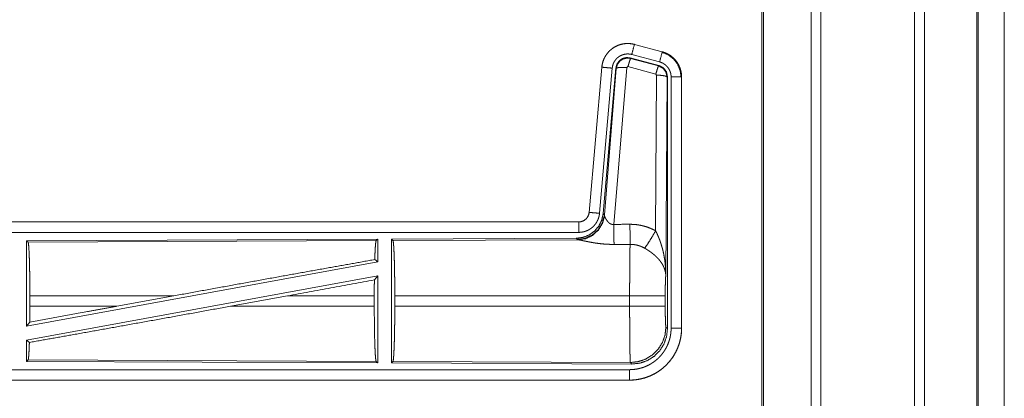
# Model space of a CAD drawing. Units: inches. Extents: x 23 to 149, y 8 to 132.
# Drawn here: x 38 to 43, y 14 to 16 of the extents above; entities that cross this region are included whole.
import ezdxf

# ---------------------------------------------------------------- set-up
doc = ezdxf.new("R2010")
doc.units = ezdxf.units.IN
doc.header["$MEASUREMENT"] = 0
doc.layers.add('Trimetric', color=7, linetype='Continuous', true_color=0xffffff)

msp = doc.modelspace()

# ---------------------------------------------------------------- linework, layer by layer
at = {"layer": 'Trimetric', "color": 18, "linetype": 'Continuous', "lineweight": 18}
for p, q in [((41.9105, 12.2367), (41.9105, 99.2806)), ((41.9583, 99.2834), (41.9583, 12.2338)), ((42.4064, 12.2324), (42.4064, 99.2848)), ((42.4542, 99.282), (42.4542, 12.2352)), ((41.6822, 99.2278), (41.6822, 12.2894)), ((41.6748, 12.2923), (41.6748, 99.225)), ((42.7052, 12.3094), (42.7052, 99.2079)), ((42.7125, 99.205), (42.7125, 12.3108)), ((42.8376, 54.9528), (42.8376, 12.635)), ((42.8376, 12.635), (42.8376, 54.9528)), ((41.0636, 16.1736), (41.0637, 16.174)), ((41.0636, 16.1736), (41.1972, 16.1378)), ((41.1973, 16.1382), (41.0637, 16.174)), ((41.0438, 16.109), (41.0454, 16.1066)), ((41.1812, 16.0722), (41.0438, 16.109)), ((41.0454, 16.1066), (41.1791, 16.0706)), ((41.1842, 16.0895), (41.0506, 16.1253)), ((41.1972, 16.1378), (41.1973, 16.1382)), ((40.9069, 16.0642), (40.8459, 15.3671)), ((40.8463, 15.3671), (40.9073, 16.0642)), ((40.9571, 16.0598), (40.8961, 15.3627)), ((40.9073, 16.0642), (40.9069, 16.0642)), ((40.9748, 16.0607), (40.9136, 15.3615)), ((40.9193, 15.3553), (40.9765, 16.0583)), ((41.0263, 16.0626), (40.965, 15.3096)), ((40.9765, 16.0583), (40.9748, 16.0607)), ((41.0325, 16.067), (41.0263, 16.0626)), ((41.1662, 16.031), (41.0325, 16.067)), ((41.1791, 16.0706), (41.1812, 16.0722)), ((41.1653, 15.2788), (41.1699, 16.0261)), ((41.1699, 16.0261), (41.1662, 16.031)), ((41.2198, 16.0175), (41.214, 15.0643)), ((41.2219, 16.0191), (41.2198, 16.0175)), ((41.2219, 14.8089), (41.2219, 16.0191)), ((41.2395, 14.8114), (41.2395, 16.0175)), ((41.2895, 16.0175), (41.2895, 14.8114)), ((41.2895, 16.0175), (41.2899, 16.0175)), ((41.2899, 14.8114), (41.2899, 16.0175)), ((40.8463, 15.3671), (40.8459, 15.3671)), ((40.9136, 15.3615), (40.9193, 15.3553)), ((40.9193, 15.3553), (40.92, 15.3505)), ((40.7961, 15.3215), (35.2647, 15.3215)), ((36.3045, 15.3211), (40.7961, 15.3211)), ((40.7961, 15.3211), (40.7961, 15.3215)), ((40.7961, 15.2711), (36.3045, 15.2711)), ((39.832, 15.2387), (38.1478, 15.2313)), ((38.1478, 15.2313), (38.1551, 15.2241)), ((38.1478, 15.2313), (38.1478, 14.821)), ((38.1551, 15.2241), (39.8247, 15.2314)), ((39.832, 15.2387), (39.8247, 15.2314)), ((39.832, 15.2387), (39.832, 15.129)), ((40.7848, 15.2429), (39.8978, 15.239)), ((39.8978, 15.239), (39.9051, 15.2317)), ((39.8978, 15.239), (39.8978, 14.6441)), ((39.9051, 15.2317), (40.7942, 15.2356)), ((40.7905, 15.2367), (40.7848, 15.2429)), ((40.7942, 15.2356), (40.7905, 15.2367)), ((39.832, 15.129), (38.1478, 14.821)), ((39.818, 15.1406), (39.832, 15.129)), ((39.832, 15.0621), (38.1478, 14.7541)), ((39.8161, 15.0431), (39.832, 15.0621)), ((39.832, 15.0621), (39.832, 14.6444)), ((38.1638, 14.9166), (38.1638, 14.9664)), ((38.8536, 14.9664), (38.1638, 14.9664)), ((38.8536, 14.9664), (38.5815, 14.9166)), ((39.3989, 14.9664), (39.1264, 14.9166)), ((39.8157, 14.9664), (39.3989, 14.9664)), ((39.8157, 14.9166), (39.8157, 14.9664)), ((39.914, 14.9166), (39.914, 14.9664)), ((41.0406, 14.9664), (39.914, 14.9664)), ((41.0406, 14.9166), (41.0406, 14.9664)), ((41.2112, 14.9664), (41.2112, 14.9166)), ((38.1638, 14.9166), (38.5815, 14.9166)), ((39.1264, 14.9166), (39.8157, 14.9166)), ((39.914, 14.9166), (41.0406, 14.9166)), ((38.1478, 14.821), (38.1634, 14.8397)), ((41.2146, 14.8163), (41.2219, 14.8089)), ((41.2895, 14.8114), (41.2899, 14.8114)), ((38.1478, 14.7541), (38.1614, 14.7427)), ((38.1478, 14.7541), (38.1478, 14.6517)), ((38.1551, 14.659), (38.1478, 14.6517)), ((38.1478, 14.6517), (39.832, 14.6444)), ((39.8247, 14.6517), (38.1551, 14.659)), ((39.8247, 14.6517), (39.832, 14.6444)), ((39.9051, 14.6513), (39.8978, 14.6441)), ((39.8978, 14.6441), (41.0513, 14.639)), ((41.044, 14.6464), (39.9051, 14.6513)), ((41.0513, 14.639), (41.044, 14.6464)), ((36.3045, 14.6119), (41.04, 14.6119)), ((41.04, 14.5615), (35.2647, 14.5615)), ((41.04, 14.5619), (36.3045, 14.5619)), ((41.04, 14.5619), (41.04, 14.5615))]:
    msp.add_line(p, q, dxfattribs=at)
for points, knots in [([(41.0637, 16.174), (41.0503, 16.1768), (41.0368, 16.1781), (41.0232, 16.178), (41.0096, 16.1764), (40.9964, 16.1733), (40.9835, 16.1688), (40.9712, 16.1629), (40.9597, 16.1557), (40.949, 16.1473), (40.9392, 16.1377), (40.9306, 16.1272), (40.9232, 16.1158), (40.917, 16.1037), (40.9122, 16.0909), (40.9088, 16.0777), (40.9069, 16.0642)], [0, 0, 0.062531, 0.125041, 0.187552, 0.250059, 0.312553, 0.37504, 0.437522, 0.499997, 0.562479, 0.624963, 0.687446, 0.749941, 0.812442, 0.874959, 0.93747, 1, 1]), ([(40.9073, 16.0642), (40.9077, 16.0676), (40.9081, 16.071), (40.9086, 16.0744), (40.9092, 16.0777), (40.9108, 16.0843), (40.9126, 16.0908), (40.9148, 16.0972), (40.9174, 16.1035), (40.9188, 16.1066), (40.9203, 16.1097), (40.9211, 16.1112), (40.9219, 16.1127), (40.9227, 16.1142), (40.9235, 16.1157), (40.9271, 16.1215), (40.931, 16.127), (40.9351, 16.1324), (40.9395, 16.1375), (40.9419, 16.1399), (40.9443, 16.1424), (40.9455, 16.1435), (40.9467, 16.1447), (40.948, 16.1459), (40.9493, 16.147), (40.9545, 16.1513), (40.96, 16.1554), (40.9656, 16.1591), (40.9714, 16.1625), (40.9744, 16.1641), (40.9775, 16.1656), (40.979, 16.1663), (40.9806, 16.167), (40.9822, 16.1677), (40.9837, 16.1684), (40.9901, 16.1708), (40.9965, 16.1729), (41.0031, 16.1746), (41.0097, 16.176), (41.0131, 16.1765), (41.0164, 16.177), (41.0181, 16.1771), (41.0198, 16.1773), (41.0215, 16.1775), (41.0232, 16.1776), (41.03, 16.1778), (41.0368, 16.1777), (41.0436, 16.1772), (41.0503, 16.1764), (41.0569, 16.1752), (41.0636, 16.1736)], [0, 0, 0.015763, 0.031531, 0.04727, 0.062954, 0.094179, 0.125302, 0.156403, 0.187584, 0.203235, 0.218938, 0.226816, 0.23469, 0.242553, 0.250396, 0.281645, 0.312773, 0.343871, 0.375031, 0.390655, 0.406336, 0.414202, 0.422086, 0.429959, 0.437816, 0.469102, 0.500236, 0.531336, 0.562478, 0.578098, 0.59375, 0.6016, 0.60948, 0.617347, 0.625215, 0.656544, 0.687705, 0.718796, 0.749923, 0.765522, 0.781164, 0.789004, 0.796861, 0.804739, 0.812608, 0.843981, 0.875157, 0.906273, 0.937374, 0.968584, 1, 1]), ([(41.0636, 16.1736), (41.0617, 16.1666), (41.0506, 16.1253)], [0, 0, 0.145343, 1, 1]), ([(41.0506, 16.1253), (41.0467, 16.1263), (41.0427, 16.127), (41.0387, 16.1275), (41.0346, 16.1278), (41.0306, 16.1279), (41.0265, 16.1277), (41.0255, 16.1276), (41.0244, 16.1276), (41.0234, 16.1275), (41.0224, 16.1273), (41.0204, 16.1271), (41.0184, 16.1267), (41.0144, 16.1259), (41.0105, 16.1249), (41.0066, 16.1237), (41.0028, 16.1222), (41.001, 16.1214), (40.9991, 16.1206), (40.9973, 16.1197), (40.9955, 16.1187), (40.992, 16.1167), (40.9886, 16.1144), (40.9853, 16.112), (40.9822, 16.1094), (40.9807, 16.108), (40.9792, 16.1066), (40.9778, 16.1052), (40.9764, 16.1037), (40.9737, 16.1006), (40.9712, 16.0974), (40.9689, 16.0941), (40.9668, 16.0907), (40.9663, 16.0898), (40.9658, 16.0889), (40.9653, 16.088), (40.9649, 16.0871), (40.964, 16.0852), (40.9631, 16.0834), (40.9616, 16.0796), (40.9603, 16.0758), (40.9592, 16.0719), (40.9582, 16.0679), (40.9579, 16.0659), (40.9576, 16.0639), (40.9573, 16.0619), (40.9571, 16.0598)], [0, 0, 0.031409, 0.062633, 0.093727, 0.124828, 0.15603, 0.1874, 0.195276, 0.203136, 0.211005, 0.218835, 0.234484, 0.250071, 0.281198, 0.312306, 0.343463, 0.374766, 0.390529, 0.406245, 0.421914, 0.437521, 0.468669, 0.499755, 0.530893, 0.56219, 0.577912, 0.593662, 0.609344, 0.624973, 0.656133, 0.68723, 0.718355, 0.749601, 0.757444, 0.765316, 0.773184, 0.781062, 0.796771, 0.812412, 0.843595, 0.874696, 0.905811, 0.937042, 0.952727, 0.968468, 0.984232, 1, 1]), ([(41.0438, 16.109), (41.0248, 16.1106), (41.0063, 16.1057), (40.9907, 16.0948), (40.9797, 16.0791), (40.9748, 16.0607)], [0, 0, 0.200052, 0.400041, 0.599949, 0.799936, 1, 1]), ([(40.9765, 16.0583), (40.9814, 16.0767), (40.9924, 16.0924), (41.008, 16.1033), (41.0264, 16.1083), (41.0454, 16.1066)], [0, 0, 0.200019, 0.400084, 0.600098, 0.800056, 1, 1]), ([(41.0454, 16.1066), (41.0429, 16.1012), (41.0383, 16.0871), (41.0325, 16.067)], [0, 0, 0.142806, 0.500049, 1, 1]), ([(41.1972, 16.1378), (41.1953, 16.1308), (41.1842, 16.0895)], [0, 0, 0.145348, 1, 1]), ([(41.1952, 16.1366), (41.2253, 16.1241), (41.2511, 16.1042), (41.2709, 16.0782), (41.2832, 16.048), (41.2874, 16.0156)], [0, 0, 0.199758, 0.399536, 0.599454, 0.799604, 1, 1]), ([(41.1972, 16.1378), (41.1973, 16.1378), (41.1975, 16.1377), (41.1976, 16.1377), (41.1978, 16.1376), (41.1981, 16.1375), (41.1984, 16.1375), (41.199, 16.1373), (41.1996, 16.1371), (41.2009, 16.1367), (41.2021, 16.1364), (41.2045, 16.1356), (41.2069, 16.1347), (41.2117, 16.1329), (41.2164, 16.1309), (41.221, 16.1287), (41.2255, 16.1263), (41.2277, 16.1251), (41.2299, 16.1238), (41.231, 16.1231), (41.2321, 16.1224), (41.2331, 16.1217), (41.2342, 16.121), (41.2424, 16.115), (41.2501, 16.1084), (41.2537, 16.1048), (41.2572, 16.1011), (41.2589, 16.0992), (41.2606, 16.0973), (41.2622, 16.0953), (41.2638, 16.0933), (41.2696, 16.0849), (41.2748, 16.0762), (41.2771, 16.0717), (41.2792, 16.0671), (41.2802, 16.0647), (41.2811, 16.0623), (41.2816, 16.0611), (41.282, 16.0599), (41.2825, 16.0587), (41.2829, 16.0575), (41.2857, 16.0477), (41.2878, 16.0378), (41.289, 16.0277), (41.2895, 16.0175)], [0, 0, 0.000974, 0.001967, 0.002958, 0.003932, 0.005902, 0.00787, 0.011813, 0.015742, 0.023595, 0.031452, 0.047118, 0.062762, 0.093999, 0.125192, 0.156406, 0.187689, 0.203385, 0.219106, 0.226994, 0.234863, 0.242736, 0.250576, 0.313053, 0.375261, 0.40638, 0.437594, 0.453244, 0.468943, 0.484681, 0.500417, 0.562956, 0.625156, 0.656271, 0.687457, 0.703087, 0.718758, 0.726607, 0.734472, 0.742354, 0.750231, 0.812848, 0.875062, 0.937305, 1, 1]), ([(41.2899, 16.0175), (41.2882, 16.0379), (41.2832, 16.0577), (41.2751, 16.0764), (41.2641, 16.0936), (41.2503, 16.1087), (41.2344, 16.1214), (41.2165, 16.1313), (41.1973, 16.1382)], [0, 0, 0.125021, 0.250026, 0.375011, 0.500006, 0.624991, 0.749976, 0.874968, 1, 1]), ([(40.9073, 16.0642), (40.9327, 16.062), (40.9571, 16.0598)], [0, 0, 0.509811, 1, 1]), ([(40.9765, 16.0583), (40.9839, 16.0619), (41.002, 16.0634), (41.0263, 16.0626)], [0, 0, 0.163215, 0.522014, 1, 1]), ([(41.1791, 16.0706), (41.1766, 16.0652), (41.172, 16.051), (41.1662, 16.031)], [0, 0, 0.1428, 0.50003, 1, 1]), ([(41.1791, 16.0706), (41.2002, 16.0596), (41.2147, 16.0407), (41.2198, 16.0175)], [0, 0, 0.333257, 0.666607, 1, 1]), ([(41.2219, 16.0191), (41.2168, 16.0423), (41.2023, 16.0612), (41.1812, 16.0722)], [0, 0, 0.33337, 0.66665, 1, 1]), ([(41.2395, 16.0175), (41.2392, 16.0236), (41.2385, 16.0297), (41.2373, 16.0356), (41.2355, 16.0415), (41.235, 16.0429), (41.2345, 16.0444), (41.2339, 16.0458), (41.2333, 16.0472), (41.2321, 16.0499), (41.2307, 16.0527), (41.2276, 16.0579), (41.2241, 16.0629), (41.2232, 16.0641), (41.2222, 16.0653), (41.2212, 16.0664), (41.2202, 16.0676), (41.2181, 16.0698), (41.2159, 16.0719), (41.2113, 16.0759), (41.2064, 16.0795), (41.2051, 16.0803), (41.2038, 16.0811), (41.2025, 16.0819), (41.2012, 16.0827), (41.1985, 16.0841), (41.1957, 16.0854), (41.1901, 16.0877), (41.1842, 16.0895)], [0, 0, 0.062699, 0.124947, 0.187159, 0.249774, 0.265507, 0.281234, 0.296913, 0.312554, 0.343729, 0.374841, 0.437042, 0.499586, 0.515332, 0.531054, 0.546746, 0.562416, 0.593642, 0.624752, 0.686957, 0.749434, 0.765148, 0.780915, 0.796648, 0.812317, 0.843608, 0.874852, 0.937246, 1, 1]), ([(41.2198, 16.0175), (41.2126, 16.0217), (41.1944, 16.0249), (41.1699, 16.0261)], [0, 0, 0.163524, 0.522957, 1, 1]), ([(41.2895, 16.0175), (41.2822, 16.0175), (41.2395, 16.0175)], [0, 0, 0.145277, 1, 1]), ([(40.9136, 15.3615), (40.9069, 15.3302), (40.8928, 15.3015), (40.8722, 15.2772), (40.8462, 15.2586), (40.8165, 15.2469), (40.7848, 15.2429)], [0, 0, 0.166698, 0.333363, 0.499997, 0.666636, 0.833301, 1, 1]), ([(40.9193, 15.3553), (40.9104, 15.3181), (40.891, 15.2851), (40.8628, 15.2591), (40.8283, 15.2425), (40.7905, 15.2367)], [0, 0, 0.199973, 0.399983, 0.600019, 0.800045, 1, 1]), ([(40.92, 15.3505), (40.9103, 15.3144), (40.891, 15.2825), (40.8636, 15.2575), (40.8304, 15.2414), (40.7942, 15.2356)], [0, 0, 0.201777, 0.402989, 0.603134, 0.802049, 1, 1]), ([(40.7961, 15.3211), (40.7973, 15.3211), (40.7985, 15.3212), (40.7997, 15.3212), (40.8008, 15.3213), (40.8032, 15.3216), (40.8055, 15.322), (40.81, 15.3231), (40.8144, 15.3245), (40.8166, 15.3254), (40.8187, 15.3264), (40.8197, 15.327), (40.8208, 15.3275), (40.8218, 15.3281), (40.8228, 15.3287), (40.8266, 15.3314), (40.8302, 15.3344), (40.831, 15.3352), (40.8319, 15.336), (40.8327, 15.3368), (40.8335, 15.3377), (40.835, 15.3395), (40.8365, 15.3413), (40.8391, 15.3451), (40.8413, 15.3492), (40.8418, 15.3503), (40.8423, 15.3513), (40.8428, 15.3524), (40.8432, 15.3535), (40.844, 15.3557), (40.8447, 15.3579), (40.8457, 15.3625), (40.8463, 15.3671)], [0, 0, 0.015727, 0.031505, 0.047214, 0.062951, 0.094441, 0.125833, 0.188141, 0.250296, 0.281523, 0.312895, 0.328627, 0.344348, 0.359991, 0.375627, 0.437819, 0.500074, 0.51573, 0.531424, 0.547166, 0.562887, 0.594204, 0.625384, 0.687535, 0.749967, 0.76571, 0.781445, 0.797141, 0.812805, 0.844013, 0.875135, 0.937343, 1, 1]), ([(40.8459, 15.3671), (40.8443, 15.358), (40.841, 15.3494), (40.8361, 15.3415), (40.8299, 15.3347), (40.8225, 15.3291), (40.8142, 15.3249), (40.8053, 15.3224), (40.7961, 15.3215)], [0, 0, 0.125015, 0.250026, 0.375006, 0.499986, 0.62497, 0.749955, 0.87497, 1, 1]), ([(40.8961, 15.3627), (40.8956, 15.3581), (40.8949, 15.3535), (40.8939, 15.349), (40.8928, 15.3445), (40.8914, 15.3401), (40.8899, 15.3357), (40.889, 15.3335), (40.8881, 15.3314), (40.8876, 15.3303), (40.8871, 15.3292), (40.8866, 15.3282), (40.8861, 15.3271), (40.884, 15.323), (40.8816, 15.319), (40.8791, 15.3151), (40.8764, 15.3113), (40.8736, 15.3077), (40.8705, 15.3041), (40.8689, 15.3024), (40.8673, 15.3007), (40.8656, 15.2991), (40.8639, 15.2975), (40.8605, 15.2945), (40.8568, 15.2916), (40.8531, 15.2889), (40.8492, 15.2863), (40.8472, 15.2851), (40.8452, 15.284), (40.8442, 15.2834), (40.8431, 15.2828), (40.8421, 15.2823), (40.8411, 15.2818), (40.8368, 15.2798), (40.8326, 15.278), (40.8282, 15.2764), (40.8238, 15.275), (40.8193, 15.2739), (40.8148, 15.2729), (40.8125, 15.2725), (40.8101, 15.2721), (40.8078, 15.2718), (40.8055, 15.2716), (40.8008, 15.2713), (40.7961, 15.2711)], [0, 0, 0.031419, 0.062657, 0.093784, 0.124869, 0.155976, 0.18718, 0.202838, 0.218537, 0.226408, 0.234285, 0.24215, 0.250003, 0.281272, 0.312435, 0.343518, 0.374613, 0.405782, 0.437077, 0.452814, 0.468549, 0.484244, 0.499869, 0.531049, 0.562157, 0.593244, 0.624382, 0.639988, 0.655633, 0.663478, 0.67133, 0.679198, 0.687076, 0.718461, 0.749658, 0.780783, 0.811862, 0.842964, 0.874174, 0.889852, 0.905558, 0.921324, 0.937067, 0.968524, 1, 1]), ([(40.8463, 15.3671), (40.8717, 15.3649), (40.8961, 15.3627)], [0, 0, 0.509811, 1, 1]), ([(40.92, 15.3505), (40.9204, 15.3494), (40.9209, 15.3481), (40.9211, 15.3474), (40.9214, 15.3468), (40.9217, 15.3461), (40.922, 15.3454), (40.9233, 15.3425), (40.9249, 15.3394), (40.9257, 15.3378), (40.9266, 15.3362), (40.9271, 15.3354), (40.9276, 15.3345), (40.9281, 15.3337), (40.9286, 15.3329), (40.9308, 15.3295), (40.9332, 15.3262), (40.9344, 15.3245), (40.9358, 15.3228), (40.9365, 15.322), (40.9372, 15.3212), (40.938, 15.3204), (40.9388, 15.3196), (40.9404, 15.318), (40.9421, 15.3165), (40.9439, 15.315), (40.9458, 15.3137), (40.9478, 15.3124), (40.95, 15.3113), (40.9506, 15.3111), (40.9511, 15.3108), (40.9517, 15.3106), (40.9523, 15.3104), (40.9535, 15.31), (40.9547, 15.3097), (40.9559, 15.3094), (40.9572, 15.3092), (40.9585, 15.3091), (40.9598, 15.3091), (40.9624, 15.3092), (40.965, 15.3096)], [0, 0, 0.018797, 0.03913, 0.049842, 0.060857, 0.072172, 0.083746, 0.132538, 0.184929, 0.212295, 0.240475, 0.254794, 0.269344, 0.284038, 0.298897, 0.359521, 0.422102, 0.454103, 0.486634, 0.503084, 0.519673, 0.53644, 0.553319, 0.58742, 0.621921, 0.656992, 0.692747, 0.729156, 0.766235, 0.775646, 0.785061, 0.794502, 0.80395, 0.822888, 0.841991, 0.861211, 0.880693, 0.90049, 0.920363, 0.960043, 1, 1]), ([(40.7961, 15.3211), (40.7961, 15.3139), (40.7961, 15.2711)], [0, 0, 0.145337, 1, 1]), ([(40.965, 15.3096), (40.9654, 15.2365), (40.9656, 15.2134)], [0, 0, 0.759474, 1, 1]), ([(41.0421, 15.31), (41.0583, 15.3096), (41.0743, 15.3081), (41.0783, 15.3076), (41.0823, 15.307), (41.0863, 15.3064), (41.0903, 15.3057), (41.0982, 15.304), (41.1059, 15.3022), (41.1213, 15.2978), (41.1363, 15.2924), (41.1509, 15.2861), (41.1653, 15.2788)], [0, 0, 0.125778, 0.251342, 0.28277, 0.314242, 0.345715, 0.377171, 0.439832, 0.502256, 0.626586, 0.75064, 0.874947, 1, 1]), ([(41.0421, 15.31), (41.0425, 15.2369), (41.0427, 15.2137)], [0, 0, 0.759581, 1, 1]), ([(41.1124, 15.1954), (41.1265, 15.2148), (41.1448, 15.2437), (41.1653, 15.2788)], [0, 0, 0.243161, 0.588731, 1, 1]), ([(41.1653, 15.2788), (41.1683, 15.2726), (41.1713, 15.2664), (41.1742, 15.2601), (41.177, 15.2537), (41.1796, 15.2473), (41.1822, 15.2409), (41.1835, 15.2376), (41.1847, 15.2344), (41.1859, 15.2311), (41.1871, 15.2278), (41.1915, 15.2146), (41.1956, 15.2013), (41.1974, 15.1946), (41.1992, 15.1879), (41.2008, 15.1811), (41.2024, 15.1743), (41.2052, 15.1608), (41.2075, 15.1471), (41.2086, 15.1403), (41.2095, 15.1334), (41.2104, 15.1265), (41.2111, 15.1197), (41.2124, 15.1059), (41.2132, 15.092), (41.2135, 15.0851), (41.2138, 15.0782), (41.2138, 15.0747), (41.2139, 15.0713), (41.2139, 15.0695), (41.2139, 15.0678), (41.2139, 15.0661), (41.214, 15.0643)], [0, 0, 0.031116, 0.062257, 0.093443, 0.124665, 0.15593, 0.187246, 0.20293, 0.218621, 0.234331, 0.250043, 0.312813, 0.375471, 0.406791, 0.438103, 0.469431, 0.500733, 0.563208, 0.625592, 0.656769, 0.687951, 0.71914, 0.750339, 0.812721, 0.875111, 0.906315, 0.937534, 0.953147, 0.968766, 0.976575, 0.984383, 0.992199, 1, 1]), ([(38.1551, 15.2241), (38.1566, 15.2188), (38.1581, 15.2062), (38.1594, 15.1866), (38.1607, 15.1607), (38.1617, 15.1291), (38.1626, 15.0927), (38.1632, 15.0527), (38.1636, 15.0102), (38.1638, 14.9664)], [0, 0, 0.021234, 0.070386, 0.146395, 0.247123, 0.369685, 0.510526, 0.665575, 0.830325, 1, 1]), ([(39.8247, 15.2314), (39.8232, 15.2263), (39.8217, 15.2143), (39.8203, 15.1956), (39.8191, 15.1709), (39.818, 15.1406)], [0, 0, 0.057889, 0.190647, 0.395762, 0.667943, 1, 1]), ([(39.9051, 15.2317), (39.9067, 15.2263), (39.9082, 15.2133), (39.9096, 15.1932), (39.9109, 15.1664), (39.912, 15.1339), (39.9128, 15.0965), (39.9135, 15.0553), (39.9139, 15.0115), (39.914, 14.9664)], [0, 0, 0.021238, 0.07039, 0.146392, 0.247123, 0.369684, 0.510529, 0.665572, 0.830324, 1, 1]), ([(40.9656, 15.2134), (40.9523, 15.2135), (40.9391, 15.2139), (40.9325, 15.2142), (40.9259, 15.2146), (40.9194, 15.2151), (40.9129, 15.2156), (40.9001, 15.2169), (40.8875, 15.2185), (40.8814, 15.2193), (40.8753, 15.2202), (40.8723, 15.2207), (40.8693, 15.2212), (40.8664, 15.2217), (40.8634, 15.2222), (40.8577, 15.2232), (40.852, 15.2242), (40.8465, 15.2252), (40.8412, 15.2263), (40.836, 15.2273), (40.8309, 15.2284), (40.8297, 15.2286), (40.8272, 15.2291), (40.826, 15.2294), (40.8237, 15.2299), (40.817, 15.2313), (40.8128, 15.2322), (40.8089, 15.233), (40.8053, 15.2337), (40.8036, 15.234), (40.802, 15.2343), (40.8012, 15.2345), (40.8005, 15.2346), (40.7997, 15.2348), (40.799, 15.2349), (40.7964, 15.2353), (40.7942, 15.2356)], [0, 0, 0.076908, 0.153289, 0.1913, 0.229205, 0.26699, 0.304676, 0.37911, 0.451982, 0.487825, 0.52328, 0.540856, 0.558308, 0.575679, 0.592871, 0.626697, 0.659764, 0.692067, 0.723547, 0.754193, 0.783945, 0.791256, 0.805672, 0.812759, 0.826679, 0.866265, 0.890788, 0.913706, 0.934972, 0.944931, 0.954441, 0.95901, 0.963463, 0.967778, 0.971975, 0.987244, 1, 1]), ([(41.0406, 14.9664), (41.0406, 14.9763), (41.0406, 14.9787), (41.0406, 14.9812), (41.0406, 14.9836), (41.0406, 14.9861), (41.0406, 15.0055), (41.0407, 15.0434), (41.0408, 15.0619), (41.0409, 15.071), (41.0409, 15.08), (41.041, 15.0974), (41.0412, 15.114), (41.0413, 15.1299), (41.0415, 15.145), (41.0416, 15.1523), (41.0416, 15.1592), (41.0418, 15.1724), (41.042, 15.1844), (41.0422, 15.1953), (41.0423, 15.1979), (41.0424, 15.2016), (41.0424, 15.2028), (41.0424, 15.204), (41.0426, 15.2096), (41.0427, 15.2137)], [0, 0, 0.03977, 0.049701, 0.059638, 0.069562, 0.07948, 0.158046, 0.311287, 0.385971, 0.422812, 0.459127, 0.529442, 0.596696, 0.660924, 0.722086, 0.751439, 0.779681, 0.83279, 0.881457, 0.925683, 0.936038, 0.95104, 0.955898, 0.96069, 0.983376, 1, 1]), ([(41.1124, 15.1954), (41.1044, 15.1996), (41.0961, 15.2033), (41.0877, 15.2065), (41.079, 15.2091), (41.0746, 15.2102), (41.0701, 15.2112), (41.0678, 15.2116), (41.0656, 15.212), (41.0633, 15.2123), (41.061, 15.2126), (41.0519, 15.2135), (41.0427, 15.2137)], [0, 0, 0.124745, 0.24874, 0.372626, 0.496864, 0.559294, 0.622028, 0.653531, 0.685076, 0.716627, 0.748102, 0.873944, 1, 1]), ([(41.214, 15.0643), (41.2139, 15.0654), (41.2139, 15.0664), (41.2138, 15.0674), (41.2137, 15.0685), (41.2135, 15.0706), (41.2133, 15.0727), (41.2127, 15.0769), (41.212, 15.0812), (41.2098, 15.09), (41.2069, 15.0988), (41.206, 15.1011), (41.2051, 15.1033), (41.2041, 15.1055), (41.203, 15.1078), (41.2008, 15.1122), (41.1984, 15.1166), (41.1929, 15.1254), (41.1866, 15.1341), (41.1857, 15.1352), (41.1849, 15.1363), (41.184, 15.1374), (41.1831, 15.1384), (41.1813, 15.1406), (41.1794, 15.1427), (41.1756, 15.1469), (41.1716, 15.1511), (41.1674, 15.1552), (41.163, 15.1592), (41.1608, 15.1612), (41.1585, 15.1632), (41.1562, 15.1652), (41.1538, 15.1671), (41.1489, 15.171), (41.144, 15.1748), (41.1415, 15.1766), (41.1389, 15.1785), (41.1363, 15.1803), (41.1337, 15.182), (41.1285, 15.1855), (41.1232, 15.1889), (41.1178, 15.1922), (41.1124, 15.1954)], [0, 0, 0.005952, 0.011954, 0.017968, 0.024016, 0.036171, 0.048433, 0.073275, 0.098536, 0.150455, 0.204521, 0.218396, 0.232372, 0.246434, 0.260603, 0.289241, 0.318354, 0.378175, 0.440505, 0.4485, 0.456527, 0.464587, 0.47268, 0.488904, 0.505229, 0.538168, 0.571551, 0.605396, 0.63975, 0.657122, 0.674642, 0.692326, 0.710122, 0.745922, 0.781992, 0.800136, 0.818335, 0.836518, 0.854686, 0.891016, 0.927337, 0.963653, 1, 1]), ([(38.8536, 14.9664), (39.1112, 15.0134), (39.3632, 15.0591), (39.6014, 15.1019), (39.818, 15.1406)], [0, 0, 0.267199, 0.528515, 0.775458, 1, 1]), ([(39.8161, 15.0431), (39.8158, 15.0052), (39.8157, 14.9664)], [0, 0, 0.494591, 1, 1]), ([(41.214, 15.0643), (41.2131, 15.0549), (41.2123, 15.039), (41.2117, 15.0179), (41.2114, 14.9931), (41.2112, 14.9664)], [0, 0, 0.097066, 0.258974, 0.474205, 0.727289, 1, 1]), ([(41.2112, 14.9664), (41.2058, 14.9664), (41.1719, 14.9664), (41.1131, 14.9664), (41.0406, 14.9664)], [0, 0, 0.03161, 0.230485, 0.575181, 1, 1]), ([(38.1614, 14.7427), (38.3736, 14.7805), (38.6106, 14.823), (38.8644, 14.8689), (39.1263, 14.9166)], [0, 0, 0.219849, 0.465398, 0.728395, 1, 1]), ([(38.1634, 14.8397), (38.4394, 14.8906), (38.5815, 14.9166)], [0, 0, 0.660109, 1, 1]), ([(38.1638, 14.9166), (38.1637, 14.8777), (38.1634, 14.8397)], [0, 0, 0.505788, 1, 1]), ([(39.8157, 14.9166), (39.8159, 14.8716), (39.8163, 14.8279), (39.8169, 14.7868), (39.8178, 14.7494), (39.8189, 14.7169), (39.8202, 14.6902), (39.8216, 14.6701), (39.8231, 14.6571), (39.8247, 14.6517)], [0, 0, 0.169643, 0.334367, 0.489388, 0.630217, 0.752768, 0.85351, 0.929532, 0.978716, 1, 1]), ([(39.914, 14.9166), (39.9139, 14.8715), (39.9135, 14.8278), (39.9128, 14.7866), (39.912, 14.7492), (39.9109, 14.7166), (39.9096, 14.6899), (39.9082, 14.6697), (39.9067, 14.6568), (39.9051, 14.6513)], [0, 0, 0.169676, 0.334428, 0.489471, 0.630316, 0.752877, 0.853608, 0.92961, 0.978762, 1, 1]), ([(41.044, 14.6464), (41.0438, 14.6471), (41.0436, 14.6485), (41.0435, 14.6506), (41.0433, 14.6532), (41.0433, 14.654), (41.0432, 14.6548), (41.0432, 14.6556), (41.0431, 14.6583), (41.043, 14.6603), (41.0428, 14.6647), (41.0427, 14.6697), (41.0425, 14.6752), (41.0424, 14.6813), (41.0423, 14.6846), (41.0422, 14.688), (41.0422, 14.6916), (41.0421, 14.6934), (41.0421, 14.6953), (41.0419, 14.703), (41.0417, 14.7198), (41.0415, 14.7384), (41.0413, 14.7509), (41.0413, 14.7535), (41.0413, 14.7588), (41.0412, 14.7641), (41.0411, 14.7805), (41.041, 14.7918), (41.0408, 14.8153), (41.0408, 14.8274), (41.0408, 14.8336), (41.0407, 14.8399), (41.0407, 14.8524), (41.0406, 14.8778), (41.0406, 14.9036), (41.0406, 14.9166)], [0, 0, 0.002922, 0.008118, 0.015611, 0.025396, 0.028206, 0.031154, 0.034241, 0.044294, 0.051663, 0.067985, 0.0864, 0.10691, 0.129519, 0.141619, 0.15426, 0.167425, 0.174181, 0.181047, 0.209561, 0.271669, 0.340489, 0.386957, 0.396561, 0.415979, 0.435669, 0.496382, 0.538199, 0.625042, 0.670087, 0.693015, 0.716076, 0.762481, 0.856391, 0.951759, 1, 1]), ([(41.2112, 14.9166), (41.2058, 14.9166), (41.1719, 14.9166), (41.1131, 14.9166), (41.0406, 14.9166)], [0, 0, 0.03161, 0.230485, 0.575181, 1, 1]), ([(41.2112, 14.9166), (41.2114, 14.8863), (41.2119, 14.8587), (41.2126, 14.8366), (41.2136, 14.822), (41.2146, 14.8163)], [0, 0, 0.302108, 0.57596, 0.795998, 0.941717, 1, 1]), ([(41.2895, 14.8114), (41.2895, 14.8106), (41.2895, 14.8102), (41.2895, 14.8091), (41.2894, 14.8083), (41.2894, 14.8067), (41.2894, 14.8052), (41.2893, 14.8021), (41.2892, 14.7991), (41.2888, 14.7929), (41.2883, 14.7868), (41.2867, 14.7746), (41.2846, 14.7625), (41.2834, 14.7565), (41.2819, 14.7505), (41.2803, 14.7445), (41.2786, 14.7387), (41.2748, 14.7271), (41.2704, 14.7157), (41.2655, 14.7046), (41.26, 14.6937), (41.257, 14.6883), (41.2539, 14.683), (41.2523, 14.6803), (41.2507, 14.6777), (41.249, 14.6751), (41.2473, 14.6726), (41.2402, 14.6626), (41.2327, 14.6529), (41.2248, 14.6437), (41.2164, 14.6349), (41.2075, 14.6265), (41.1982, 14.6185), (41.1958, 14.6165), (41.1934, 14.6146), (41.1909, 14.6127), (41.1885, 14.6109), (41.1835, 14.6073), (41.1785, 14.6039), (41.1682, 14.5973), (41.1576, 14.5913), (41.1467, 14.5859), (41.1355, 14.5809), (41.1298, 14.5786), (41.124, 14.5765), (41.1211, 14.5755), (41.1182, 14.5745), (41.1153, 14.5735), (41.1123, 14.5726), (41.1005, 14.5694), (41.0886, 14.5667), (41.0766, 14.5646), (41.0645, 14.5631), (41.0523, 14.5622), (41.04, 14.5619)], [0, 0, 0.001969, 0.002954, 0.005907, 0.007876, 0.011811, 0.015741, 0.023601, 0.031451, 0.047138, 0.062811, 0.09415, 0.125543, 0.141291, 0.157019, 0.172695, 0.188324, 0.219483, 0.250569, 0.281664, 0.312837, 0.328481, 0.344175, 0.352042, 0.359917, 0.36778, 0.375632, 0.406912, 0.438052, 0.469133, 0.500232, 0.531422, 0.562779, 0.570654, 0.57853, 0.586383, 0.594225, 0.609877, 0.625485, 0.656614, 0.687694, 0.7188, 0.750006, 0.765664, 0.781385, 0.789264, 0.797127, 0.804977, 0.81282, 0.844055, 0.875174, 0.906263, 0.937369, 0.968594, 1, 1]), ([(41.04, 14.6119), (41.0499, 14.6121), (41.0596, 14.6129), (41.0693, 14.6141), (41.0789, 14.6157), (41.0884, 14.6179), (41.0978, 14.6205), (41.1002, 14.6212), (41.1025, 14.6219), (41.1049, 14.6227), (41.1072, 14.6235), (41.1118, 14.6253), (41.1164, 14.6271), (41.1253, 14.631), (41.134, 14.6354), (41.1425, 14.6402), (41.1507, 14.6454), (41.1548, 14.6482), (41.1587, 14.6511), (41.1607, 14.6525), (41.1627, 14.654), (41.1646, 14.6556), (41.1665, 14.6571), (41.174, 14.6635), (41.181, 14.6703), (41.1878, 14.6773), (41.1941, 14.6847), (41.2001, 14.6924), (41.2058, 14.7004), (41.2071, 14.7024), (41.2085, 14.7045), (41.2098, 14.7066), (41.2111, 14.7087), (41.2135, 14.7129), (41.2159, 14.7172), (41.2203, 14.726), (41.2243, 14.7349), (41.2278, 14.744), (41.2308, 14.7532), (41.2322, 14.7579), (41.2335, 14.7627), (41.2346, 14.7675), (41.2356, 14.7723), (41.2373, 14.782), (41.2385, 14.7917), (41.2393, 14.8015), (41.2395, 14.8114)], [0, 0, 0.031406, 0.062629, 0.093739, 0.124823, 0.155944, 0.18719, 0.195019, 0.20287, 0.21074, 0.218621, 0.234336, 0.249998, 0.281201, 0.312311, 0.343382, 0.374514, 0.390124, 0.40577, 0.413614, 0.421476, 0.42935, 0.437224, 0.46858, 0.499768, 0.530867, 0.561949, 0.593097, 0.624374, 0.632221, 0.640086, 0.64796, 0.655831, 0.671526, 0.687163, 0.71834, 0.749434, 0.780522, 0.811681, 0.827313, 0.842988, 0.858715, 0.874461, 0.905857, 0.937194, 0.968552, 1, 1]), ([(41.04, 14.5615), (41.0645, 14.5627), (41.0888, 14.5663), (41.1126, 14.5723), (41.1357, 14.5805), (41.1578, 14.591), (41.1789, 14.6036), (41.1985, 14.6182), (41.2167, 14.6347), (41.2332, 14.6529), (41.2478, 14.6725), (41.2604, 14.6936), (41.2709, 14.7157), (41.2791, 14.7388), (41.2851, 14.7626), (41.2887, 14.7869), (41.2899, 14.8114)], [0, 0, 0.06252, 0.125036, 0.187544, 0.250038, 0.312533, 0.375027, 0.437513, 0.499999, 0.562488, 0.624977, 0.687468, 0.749963, 0.81246, 0.874968, 0.93748, 1, 1]), ([(41.2146, 14.8163), (41.2103, 14.7784), (41.1976, 14.7424), (41.1773, 14.7102), (41.1502, 14.6833), (41.1179, 14.663), (41.0819, 14.6505), (41.044, 14.6464)], [0, 0, 0.142819, 0.285678, 0.428552, 0.571442, 0.714324, 0.857184, 1, 1]), ([(41.0513, 14.639), (41.0892, 14.6431), (41.1253, 14.6556), (41.1576, 14.6758), (41.1847, 14.7027), (41.205, 14.735), (41.2176, 14.771), (41.2219, 14.8089)], [0, 0, 0.142895, 0.285748, 0.428588, 0.571411, 0.714249, 0.857103, 1, 1]), ([(41.2895, 14.8114), (41.2822, 14.8114), (41.2395, 14.8114)], [0, 0, 0.145277, 1, 1]), ([(38.1614, 14.7427), (38.1604, 14.7148), (38.1592, 14.6919), (38.1579, 14.6747), (38.1565, 14.6636), (38.1551, 14.659)], [0, 0, 0.33255, 0.604596, 0.809374, 0.941934, 1, 1]), ([(41.04, 14.5619), (41.04, 14.5692), (41.04, 14.6119)], [0, 0, 0.145337, 1, 1])]:
    msp.add_open_spline(points, degree=1, knots=knots, dxfattribs=at)
for points in [[(40.965, 15.3096), (41.0421, 15.31)], [(41.0427, 15.2137), (40.9656, 15.2134)], [(39.3989, 14.9664), (39.8161, 15.0431)]]:
    msp.add_open_spline(points, degree=1, dxfattribs=at)

doc.saveas('drawing.dxf')
